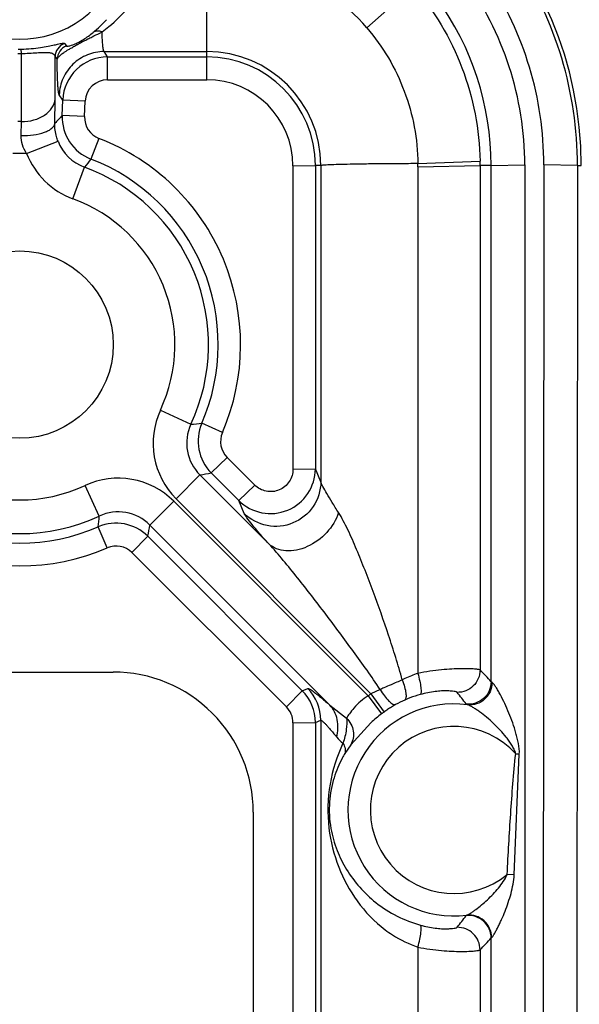
# Model space of a CAD drawing. Units: inches. Extents: x 0 to 17, y 0 to 11.
# Drawn here: x 13.8 to 13.9, y 7.8 to 8 of the extents above; entities that cross this region are included whole.
import ezdxf

# ---------------------------------------------------------------- set-up
doc = ezdxf.new("R2010")
doc.units = ezdxf.units.IN
doc.header["$LTSCALE"] = 0.935
doc.header["$MEASUREMENT"] = 0
doc.layers.get('0').update_dxf_attribs({"linetype": 'CONTINUOUS'})
doc.layers.add('02___PRT_ALL_AXES', color=7, linetype='CONTINUOUS')

msp = doc.modelspace()

# ---------------------------------------------------------------- linework, layer by layer
at = {"color": 9, "linetype": 'Continuous'}
for p, q in [((13.8559209272, 7.9887770486), (13.8559209272, 8.0275374648)), ((13.8826538605, 7.997404986699999), (13.8903894538, 8.0043536232)), ((13.838045675, 7.9965532037), (13.838432119, 7.996740469400001)), ((13.8321330188, 7.9948177255), (13.8324646804, 7.9943975936)), ((13.8249580015, 7.993145966), (13.8249251671, 7.993874539099999)), ((13.8249580015, 7.9817760085), (13.8249580015, 7.993145924099999)), ((13.8305752926, 7.9855453192), (13.8305752926, 7.992596924)), ((13.8305752926, 7.992596924), (13.8309238338, 7.9921836753)), ((13.8387687727, 7.9934687746), (13.8559209272, 7.9934687746)), ((13.8393593663, 7.9925873559), (13.8387687727, 7.9934687746)), ((13.8393593663, 7.9925873559), (13.8559209272, 7.9925873559)), ((13.8393593663, 7.9887770486), (13.8393593663, 7.9925873559)), ((13.8393593663, 7.9887770486), (13.8559209272, 7.9887770486)), ((13.8318694532, 7.9853754737), (13.8312790512, 7.9862566064)), ((13.8305269188, 7.9814737595), (13.8305752926, 7.9855453192)), ((13.8317728619, 7.982813693300001), (13.8318694532, 7.9853754737)), ((13.8356143139, 7.9851712505), (13.8318694532, 7.9853754737)), ((13.8355177227, 7.9826094701), (13.8356143139, 7.9851712505)), ((13.8355177227, 7.9826094701), (13.8317728619, 7.982813693300001)), ((13.8249580015, 7.9817760085), (13.8243838529, 7.9817760085)), ((13.8249096276, 7.979449402999999), (13.8249580015, 7.9817760085)), ((13.8258383705, 7.9764727077), (13.8310724811, 7.9785130644)), ((13.8379143793, 7.9789701404), (13.8365708435, 7.97554003)), ((13.8258383705, 7.9764727077), (13.8235034838, 7.9764727077)), ((13.8703039778, 7.974394006), (13.874048837, 7.9744560268)), ((13.8703039778, 7.974394006), (13.8703039778, 7.9238116072)), ((13.8749523209, 7.974455196699999), (13.874048837, 7.9744560268)), ((13.874048837, 7.9744560268), (13.874048837, 7.923873628)), ((13.8749523209, 7.974455196699999), (13.8749523209, 7.921689599400001)), ((13.8911544772, 7.9747720589), (13.9015390344, 7.975178124099999)), ((13.8911570951, 7.9742525423), (13.9015447709, 7.974456192000001)), ((13.9033867513, 7.974454564), (13.9015447709, 7.974456192000001)), ((13.9015447709, 7.974456192000001), (13.9015447709, 7.8903150079)), ((13.9033867513, 7.974454564), (13.9090040401, 7.9745475952)), ((13.9033867513, 7.888337411), (13.9033867513, 7.974454564)), ((13.9090040401, 7.9745475952), (13.9090040401, 7.5493953541)), ((13.912183712, 7.9745524792), (13.9117907259, 7.5449567975)), ((13.9178010031, 7.9744543094), (13.912183712, 7.9745524792)), ((13.9178010031, 7.9744543094), (13.9170603734, 7.164829309400001)), ((13.9178010031, 7.9744543094), (13.9184209272, 7.9744543094)), ((13.8335561222, 7.9689204044), (13.8354822793, 7.9741971343)), ((13.8911570951, 7.9742525423), (13.8911570951, 7.8897443575)), ((13.8481697916, 7.9336596498), (13.8532639404, 7.9312924558)), ((13.8585221362, 7.9299053691), (13.8550836628, 7.9314546888)), ((13.8593079828, 7.9257726728), (13.8566599664, 7.9231901029)), ((13.8639135214, 7.9211611684), (13.8593079828, 7.9257726728)), ((13.8703039778, 7.9238116072), (13.874048837, 7.923873628)), ((13.8749523209, 7.921689599400001), (13.874048837, 7.923873628)), ((13.8507880814, 7.918868139500001), (13.854760106, 7.922840164199999)), ((13.8662688226, 7.9113314476), (13.854760106, 7.922840164199999)), ((13.8612655049, 7.9185785985), (13.8566599664, 7.9231901029)), ((13.8379577807, 7.9159862961), (13.8355905868, 7.9210804449)), ((13.8639135214, 7.9211611684), (13.8612655049, 7.9185785985)), ((13.8464100723, 7.9144901305), (13.8503820971, 7.9184621551)), ((13.8828547465, 7.8859895057), (13.850382097, 7.918462155199999)), ((13.8833232343, 7.886332986599999), (13.8507880814, 7.918868139500001)), ((13.8621665696, 7.916400417899999), (13.8612655049, 7.9185785985)), ((13.8392824021, 7.9106830935), (13.8377975806, 7.9141864309)), ((13.8764625938, 7.884437609), (13.8464100724, 7.9144901305)), ((13.8434154142, 7.9098940524), (13.8460634306, 7.9126075153)), ((13.8460634306, 7.9126075153), (13.871852726, 7.886851540399999)), ((13.8434154142, 7.9098940524), (13.8692047095, 7.8841380774)), ((13.9035589761, 7.888190785599999), (13.9033867513, 7.888337411)), ((13.8692047095, 7.8841380774), (13.871852726, 7.886851540399999)), ((13.871852726, 7.886851540399999), (13.8727586354, 7.8872262955)), ((13.8828547465, 7.8859895057), (13.8851056642, 7.8829966222)), ((13.8848650363, 7.8870525563), (13.8833232343, 7.886332986599999)), ((13.8833232343, 7.886332986599999), (13.8855004922, 7.883286097999999)), ((13.8764625938, 7.884437609), (13.879221644, 7.8822767385)), ((13.8994470008, 7.884493485599999), (13.8992120762, 7.8846207238)), ((13.8703039778, 7.8814876386), (13.874048837, 7.881549659400001)), ((13.8703039778, 7.8814876386), (13.8703039778, 7.5557653533)), ((13.874048837, 7.881549659400001), (13.8749523209, 7.8819234112)), ((13.874048837, 7.881549659400001), (13.874048837, 7.5558273741)), ((13.8749523209, 7.8819234112), (13.8749523209, 7.554921834500001)), ((13.8832922905, 7.8814871162), (13.879938944, 7.8778281879)), ((13.879938944, 7.8778281879), (13.8789378597, 7.8763904269)), ((13.907236759, 7.8561510442), (13.9080936512, 7.8762677034)), ((13.907236759, 7.8561510442), (13.9060585717, 7.8562131767)), ((13.8992112943, 7.8493271571), (13.8993144623, 7.8493984422)), ((13.9033867513, 7.8456037088), (13.9034626149, 7.8456699474)), ((13.9033867513, 7.559489313099999), (13.9033867513, 7.8456037088)), ((13.8911570951, 7.8440787259), (13.8911570951, 7.5608971875)), ((13.9015447709, 7.843629481900001), (13.9015447709, 7.561466742))]:
    msp.add_line(p, q, dxfattribs=at)
at = {"color": 7, "linetype": 'Continuous'}
for p, q in [((13.8090459272, 7.8899543094), (13.8402959272, 7.8899543094)), ((13.8636709272, 7.8665793094), (13.8636709272, 7.579829309400001))]:
    msp.add_line(p, q, dxfattribs=at)
for centre, radius, start, end in [((13.4460973574, 6.805829309400001), 1.91625, 4.8645842063, 90), ((13.4460973574, 6.805829309400001), 1.86, 6.7472824845, 90), ((13.8559209272, 7.9744543094), 0.0625, 0, 90), ((13.8228030289, 8.0136614413), 0.0221078519, 309.765736681, 317.7061340739), ((13.8973055014, 7.8657361661), 0.0212637382, 106.8218061685, 111.8141422067), ((13.8973085748, 7.8657273064), 0.0212731082, 105.6395075366, 106.8228241446), ((13.8993566821, 7.863880409199999), 0.02384506, 120.9757590914, 122.8636936851), ((13.8994198525, 7.8637785338), 0.0239649189, 120.0104579386, 120.9798919765), ((13.8972955206, 7.8657614625), 0.0212365443, 111.8145034951, 113.1269896352), ((13.8992590875, 7.8640329763), 0.0236639312, 123.7831865051, 125.5502193833), ((13.8992514672, 7.8640467338), 0.0236482594, 122.8682439988, 123.7863756919), ((13.8968291139, 7.8661818802), 0.0205988204, 150.2914095994, 152.7245240433), ((13.8963689711, 7.8664161141), 0.0200824972, 152.7168807735, 162.8426557327)]:
    msp.add_arc(centre, radius, start, end, dxfattribs=at)
at = {"color": 9, "linetype": 'Continuous'}
for centre, radius, start, end in [((13.4460973574, 6.805829309400001), 1.89625, 5.5134961139, 90), ((13.4460973574, 6.805829309400001), 1.88, 6.0570374642, 90), ((13.8246709272, 8.0132043094), 0.0176862436, 161.3740959221, 18.6259040779), ((13.8559261418, 7.9744494865), 0.03523246009999999, 40.6581245551, 68.2119305443), ((13.8559283517, 7.9745080303), 0.06187267480000001, 359.9502529551001, 33.6068729259), ((13.8558804481, 7.974533513300001), 0.05312359389999999, 0.0151878387, 35.97497580949999), ((13.8559343302, 7.9746080004), 0.0562494092, 359.9434459558999, 33.6049609068), ((13.8558776047, 7.974434466), 0.0475091509, 0.0242381067, 35.9786750847), ((13.833075338, 7.9925000441), 0.0025019218, 112.1255961643, 177.7808256993), ((13.8334240201, 7.9920868478), 0.0025019729, 112.5464910966, 177.7836720021), ((13.8246709272, 8.0138034769), 0.0206595474, 269.2038220633, 270.7961779366999), ((13.8246709272, 8.012059479), 0.0181867411, 269.199011503, 270.800988497), ((13.8393653965, 7.9850855883), 0.0075016928, 90.0460563613, 177.7853439134), ((13.855911935, 7.974428343400001), 0.0190405151, 0.08080620360000002, 89.972941158), ((13.8559114896, 7.974449971599999), 0.018137453, 0.019128445, 89.97018697770001), ((13.8393587747, 7.985029899600001), 0.0037471479, 89.9909544308, 177.8381486765), ((13.8559115186, 7.9743845415), 0.0143925737, 0.0376777275, 89.9625451792), ((14.1230112724, 7.7107551824), 0.3985418988, 136.9501312141, 137.2131753196), ((13.8392675633, 7.982538056699999), 0.0074997051, 177.8937520699, 248.9256164037), ((13.839261336, 7.9824659859), 0.003746362, 177.8050570186, 248.9282201512), ((13.838038073, 7.9812194549), 0.007472955799999999, 201.2329935772, 250.000879229), ((13.8246705227, 7.9445473347), 0.0368823296, 336.6098874871, 68.956231248), ((13.8380501357, 7.981232432100001), 0.0131065703, 201.2941195218, 249.9474115672), ((13.9830416796, 7.8556968626), 0.1892513962, 140.7097973132, 141.2331577551), ((13.8246706086, 7.9446128261), 0.033137459, 336.6043901196, 68.9541675336), ((13.8392614114, 7.9742510205), 0.0518956838, 0.0016801897, 0.5761748296), ((13.8575027371, 7.974467004400001), 0.0440420352, 359.9859337550001, 0.9251599548), ((13.8246709272, 7.944579309400001), 0.0315293645, 335.076233597, 69.9464734376), ((13.8246709272, 7.944579309400001), 0.0259118462, 335.0762335971, 69.946473437), ((13.8600549258, 7.9281361761), 0.0131059707, 155.0739155254, 225.0036849911), ((13.8600311182, 7.928131768099999), 0.0074688248, 154.9645361241, 225.1116974601), ((13.8456240477, 8.0273121104), 0.09632311269999999, 274.5492079356, 275.636010726), ((13.8619709627, 7.9284854507), 0.0074999299, 156.6782623753, 224.9154658539), ((13.8619572005, 7.928417494500001), 0.0037434524, 156.5804881731, 224.9524221657), ((13.866551363, 7.9238942946), 0.0074966481, 225.1612589906, 359.8420655138), ((13.8411146235, 7.9091968593), 0.0131046314, 44.993267634, 114.9311705708), ((13.8302904279, 8.061021309700001), 0.1403310163, 280.042063953, 280.8308131358), ((13.8246709272, 7.944579309400001), 0.0259117397, 245.0762335979, 294.9237664021), ((13.8246709272, 7.944579309400001), 0.0315293641, 245.0762336119, 294.923766388), ((13.7419749747, 7.9236230252), 0.0962861292, 354.3756699910001, 355.4509295341001), ((13.8411183625, 7.9092185197), 0.0074693803, 44.8909823231, 115.0327841208), ((13.8246709272, 7.944613571000001), 0.0331378661, 246.664021264, 293.335978746), ((13.8407648254, 7.9072944796), 0.007503597900000001, 45.07791534569999, 113.2937006422), ((13.7082658974, 7.9389530891), 0.1402934404, 349.1762154866, 349.9580054659), ((13.8246710742, 7.9445500054), 0.0368844444, 246.6625841927, 293.3369964364), ((13.8407673595, 7.907242410499999), 0.0037474522, 45.0387812684, 113.3444466345), ((13.8970901232, 7.8720495701), 0.0186629666, 108.5362029823, 115.6911426857), ((13.8580227165, 7.8479309115), 0.0607501511, 41.69198563760001, 44.24107443570001), ((13.9957519835, 7.6355876262), 0.2748281911, 113.6601078414, 113.795748725), ((13.9978868908, 7.6307270924), 0.2801369192, 113.3870440354, 113.6611039316), ((13.9692057609, 7.697333872000001), 0.2076175927, 112.8592810841, 113.4185330767), ((13.897442861, 7.871287125299999), 0.0195029622, 115.6539284863, 117.1189096017), ((13.8665482058, 7.8815485662), 0.0075006313, 0.008350839799999999, 44.9916492477), ((13.8674422162, 7.8819218293), 0.0075101049, 0.0120687975, 44.93551827399999), ((13.8971709272, 7.866954309400001), 0.0238179832, 125.5489931783, 126.9464594328), ((13.8615565394, 7.857030619800001), 0.046681402, 36.2301265225, 39.2638500494), ((13.86655717, 7.881486831699999), 0.0037468078, 0.0123385415, 45.04007454), ((13.8971709272, 7.866954309400001), 0.0176862436, 82.605999919, 276.9612402626), ((13.8945595443, 7.8721862059), 0.0142535067, 113.1565145179, 119.9962207486), ((13.8995908655, 7.863751552), 0.024087212, 126.9677064947, 132.5822939462), ((13.8971709272, 7.866954309400001), 0.0200730262, 125.5489931783, 126.9464594328), ((13.8971709272, 7.866954309400001), 0.0139413829, 42.26986801099999, 309.6080237935), ((13.8827539207, 7.8832701098), 0.006624144, 219.2933116341, 231.6781316524), ((13.9026012162, 7.8667725343), 0.0264865416, 154.7444021133, 170.2155346243), ((13.9099339783, 7.896445223500001), 0.0202612694, 263.062637068, 264.7881312479001), ((13.8608784001, 7.8774836537), 0.0475625807, 320.7279875298, 323.7017607265), ((13.8572608192, 7.886793416000001), 0.0618400645, 315.7337945078, 318.2356646827)]:
    msp.add_arc(centre, radius, start, end, dxfattribs=at)
at = {"color": 7, "linetype": 'Continuous'}
msp.add_ellipse((13.8402959272, 7.8665793094), major_axis=(0, 0.023375), ratio=1, start_param=-1.5707963268, end_param=0, dxfattribs=at)
at = {"color": 9, "linetype": 'Continuous'}
for points, knots in [([(13.8903894725, 8.004353639400001), (13.8938517817, 8.0003610011), (13.8993801085, 7.991070641399999), (13.9014536914, 7.9804619198), (13.9015390309, 7.975178124099999)], [0, 0, 0, 0, 0.5000132745, 1, 1, 1, 1]), ([(13.8384319701, 7.9967399411), (13.838824215, 7.9970258055), (13.8404339995, 7.998273926), (13.8418834726, 7.999733232000001), (13.8428513601, 8.0009457771)], [0, 0, 0, 0, 0.2382914253, 1, 1, 1, 1]), ([(13.882653864, 7.9974049892), (13.8853192401, 7.9943013278), (13.8895661583, 7.987088367999999), (13.8911158809, 7.9788636109), (13.8911544642, 7.974772879600001)], [0, 0, 0, 0, 0.5000102503, 1, 1, 1, 1]), ([(13.8309239631, 7.992183604), (13.8309527245, 7.9922903992), (13.8311161017, 7.992530778099999), (13.8314973271, 7.992888733099999), (13.8319504853, 7.9932322196), (13.8324208584, 7.9935523012), (13.8328735453, 7.993820442200001), (13.8333980842, 7.9941270975), (13.8339892103, 7.9944868488), (13.8346469902, 7.9948625562), (13.8353522232, 7.995214563099999), (13.8360617239, 7.995556820599999), (13.8369534443, 7.9960146792), (13.8376130918, 7.996343744600001), (13.838045675, 7.9965532037)], [0, 0, 0, 0, 0.0393576197, 0.0999300284, 0.1867135964, 0.2410442526, 0.3024002619, 0.3738538648, 0.4572843536, 0.5486423651, 0.6433122326, 0.7376893269, 0.8289670104000001, 1, 1, 1, 1]), ([(13.8324646804, 7.9943975936), (13.832484922, 7.994372062999999), (13.8325964932, 7.9943581549), (13.8327921294, 7.994380027999999), (13.8331256267, 7.994457342), (13.8336387942, 7.9946253317), (13.8344078452, 7.9949582436), (13.8355746647, 7.995609644299999), (13.8364346733, 7.9962436631), (13.8369443196, 7.996667883300001)], [0, 0, 0, 0, 0.0191204786, 0.057583791, 0.1206563735, 0.2167122485, 0.3756318073, 0.6108548155, 1, 1, 1, 1]), ([(13.8384322416, 7.9967401308), (13.8381764482, 7.9968364747), (13.8376617783, 7.996945336900001), (13.8371424445, 7.996798647), (13.8369443096, 7.996667896799999)], [0, 0, 0, 0, 0.5351929670000001, 1, 1, 1, 1]), ([(13.8387687727, 7.9934687746), (13.8387397082, 7.9934999895), (13.8386942657, 7.993606174), (13.8386420414, 7.993806900399999), (13.8385938069, 7.9940948629), (13.8385292677, 7.994644276), (13.8384701327, 7.9955360128), (13.8384430163, 7.996303635399999), (13.8384319701, 7.9967399411)], [0, 0, 0, 0, 0.0387103765, 0.1015295498, 0.1895297539, 0.3027956868, 0.6038794473, 1, 1, 1, 1]), ([(13.8249251675, 7.993874515), (13.8254830397, 7.9938823177), (13.8265557961, 7.9939358044), (13.8280582591, 7.994112975499999), (13.8293386681, 7.9943364675), (13.8303570866, 7.9945530211), (13.8311056421, 7.9947224847), (13.8316324557, 7.9948287704), (13.8319328458, 7.9948667835), (13.8321042067, 7.9948542866), (13.8321330188, 7.9948177255)], [0, 0, 0, 0, 0.2294163476, 0.4412371003, 0.6215915222, 0.7639784258, 0.8685234228000001, 0.9391072018000001, 0.9808591325, 1, 1, 1, 1]), ([(13.8249580015, 7.993145924099999), (13.8258247604, 7.9931633448), (13.8270322307, 7.993235802), (13.8284975586, 7.993328347699999), (13.8292854173, 7.9933386585), (13.829859863, 7.9932745278), (13.8302598515, 7.993127931699999), (13.8305026884, 7.9928884852), (13.830562912, 7.9926924103), (13.8305752926, 7.992596924)], [0, 0, 0, 0, 0.4372380916, 0.609766312, 0.7406187554000001, 0.8341148664, 0.9002361227, 0.9514384029999999, 1, 1, 1, 1]), ([(13.8387687727, 7.9934687746), (13.8378185179, 7.9934670306), (13.8358986141, 7.9930885891), (13.8334424173, 7.9915033621), (13.8317657997, 7.9891092701), (13.8313160119, 7.9872055506), (13.8312790512, 7.9862566064)], [0, 0, 0, 0, 0.2497733528, 0.5001099302, 0.7503824162, 1, 1, 1, 1]), ([(13.8312790512, 7.9862566064), (13.8312408314, 7.9863132303), (13.8311930059, 7.986501591900001), (13.8311323207, 7.986855627100001), (13.8310804681, 7.9873745255), (13.8310329924, 7.9880480323), (13.8309934122, 7.9888762882), (13.8309478162, 7.9902715398), (13.8309310662, 7.9913908967), (13.8309238338, 7.9921836753)], [0, 0, 0, 0, 0.0344325492, 0.0952120082, 0.1826201865, 0.2963463208, 0.4358268261, 0.6004054897, 1, 1, 1, 1]), ([(13.8249580015, 7.9817760085), (13.8256583743, 7.9817760085), (13.8270205999, 7.9819563526), (13.828823397, 7.9827341314), (13.8301332261, 7.9839572827), (13.8305373033, 7.985032751699999), (13.8305752926, 7.9855453192)], [0, 0, 0, 0, 0.2860567128, 0.5535172984000001, 0.7900753301000001, 1, 1, 1, 1]), ([(13.8249096276, 7.979449402899999), (13.8256061514, 7.9794370602), (13.8269199938, 7.9795108161), (13.8284606085, 7.979840029199999), (13.8294637012, 7.9802696722), (13.8301224053, 7.9806880738), (13.8304880822, 7.9811579687), (13.8305269182, 7.9814737596)], [0, 0, 0, 0, 0.3320020081, 0.6246864588000001, 0.7461542601000001, 0.8483663025, 1, 1, 1, 1]), ([(13.8310724158, 7.9785130389), (13.830974693, 7.978764001799999), (13.8306580274, 7.9797206113), (13.8305185881, 7.9807361076), (13.8305269188, 7.9814737596)], [0, 0, 0, 0, 0.2674412601, 1, 1, 1, 1]), ([(13.8258383705, 7.9764727077), (13.8255365327, 7.9769172112), (13.8250454588, 7.977867406000001), (13.8248917533, 7.9789340622), (13.8249096276, 7.979449402999999)], [0, 0, 0, 0, 0.5102794861, 1, 1, 1, 1]), ([(13.8911544712, 7.9747728824), (13.8900955115, 7.9747697376), (13.8880353283, 7.9747605341), (13.8850648065, 7.9747377589), (13.8823588335, 7.9747066591), (13.8799975199, 7.974668739199999), (13.8780460931, 7.974624492799999), (13.8767020573, 7.9745824765), (13.8758725586, 7.974542968300001), (13.8754447965, 7.974517810599999), (13.8751534709, 7.9744892999), (13.8750022784, 7.9744718306), (13.8749523209, 7.974455196699999)], [0, 0, 0, 0, 0.1959872792, 0.3812906317, 0.5497821070000001, 0.6968279023, 0.8183566165999999, 0.9110505514, 0.9456478909, 0.9720993411, 0.9902550907, 1, 1, 1, 1]), ([(13.8703039778, 7.9238116072), (13.8703040813, 7.9230860967), (13.8698671383, 7.921598366), (13.8680876915, 7.9201283949), (13.8657893563, 7.919904226799999), (13.8644266829, 7.9206474805), (13.8639135214, 7.9211611684)], [0, 0, 0, 0, 0.2497426466, 0.4998452909, 0.7500570956999999, 1, 1, 1, 1]), ([(13.8749523209, 7.921689599400001), (13.874941499, 7.9202503114), (13.8740275063, 7.917303976399999), (13.8704673376, 7.9144329837), (13.8659193759, 7.913949822899999), (13.8631910277, 7.9153894024), (13.8621665696, 7.916400417899999)], [0, 0, 0, 0, 0.2494747429, 0.4999999997, 0.7505252567, 1, 1, 1, 1]), ([(13.8779150592, 7.9165578349), (13.8775511925, 7.9171257039), (13.8768802584, 7.9181852262), (13.8759972635, 7.919640448099999), (13.8754077914, 7.9206754676), (13.8750892926, 7.9213251935), (13.8749837059, 7.9215806491), (13.8749523209, 7.921689599400001)], [0, 0, 0, 0, 0.3410070354, 0.6339999665, 0.8607664821, 0.9426733209, 1, 1, 1, 1]), ([(13.8662688226, 7.9113314476), (13.865747397, 7.9119150047), (13.8648020902, 7.912985459), (13.8635731816, 7.914437575), (13.8627720795, 7.915443149800001), (13.8623480707, 7.916060245800001), (13.8622088457, 7.916298304400001), (13.8621665696, 7.916400417899999)], [0, 0, 0, 0, 0.3594603512, 0.6558486989, 0.8740165007999999, 0.9492353142000001, 1, 1, 1, 1]), ([(13.8779149276, 7.9165578363), (13.877519385, 7.915329395800001), (13.8760856139, 7.9130232899), (13.8733889457, 7.911049145900001), (13.8709486707, 7.9102394913), (13.8691748016, 7.910098339299999), (13.8675558705, 7.9104389317), (13.8666412555, 7.9109930586), (13.8662685747, 7.9113311997)], [0, 0, 0, 0, 0.264168229, 0.5370370694, 0.6664583524000001, 0.7865198829000001, 0.8969937595, 1, 1, 1, 1]), ([(13.8885526564, 7.8886459788), (13.8882148924, 7.8899063741), (13.8874739622, 7.892404082300001), (13.8858729012, 7.897329261599999), (13.8841559776, 7.902175811), (13.8823492853, 7.9069270396), (13.8809614484, 7.910362310700001), (13.8797526807, 7.9131145761), (13.8787346518, 7.9151633885), (13.8782000378, 7.916116784700001), (13.8779150592, 7.9165578349)], [0, 0, 0, 0, 0.130812656, 0.2610959514, 0.519169376, 0.6461550271000001, 0.7706536494, 0.8905869056999999, 0.9473581098, 1, 1, 1, 1]), ([(13.8848650363, 7.8870525563), (13.8834254634, 7.8892029629), (13.8804174119, 7.8934045412), (13.8765698483, 7.8985783699), (13.873448363, 7.9026542832), (13.8710953153, 7.9056567653), (13.8687287858, 7.9085682042), (13.8671105143, 7.9104482544), (13.8662688226, 7.9113314476)], [0, 0, 0, 0, 0.2537028374, 0.5064326460999999, 0.6321291949, 0.7570146867, 0.8803897681999999, 1, 1, 1, 1]), ([(13.9015447709, 7.8903150079), (13.9015148412, 7.890333532000001), (13.9014163679, 7.890357595499999), (13.9012294277, 7.8903924037), (13.9009534665, 7.8904249213), (13.9004204965, 7.8904722426), (13.8995548124, 7.8905120302), (13.8982974974, 7.8905202512), (13.8967762328, 7.8904685551), (13.8950370261, 7.890335830800001), (13.893136182, 7.8901015691), (13.8918269418, 7.8898765223), (13.8911570951, 7.8897443575)], [0, 0, 0, 0, 0.0101030028, 0.0284362331, 0.05498330639999999, 0.08961838400000001, 0.1821194384, 0.3035334445, 0.450471327, 0.6188771334000001, 0.8040273139, 1, 1, 1, 1]), ([(13.8911570958, 7.8897443574), (13.8912719345, 7.8893208007), (13.8914630311, 7.8885304253), (13.8916314206, 7.8875832101), (13.8916915867, 7.886950838400001), (13.8916950108, 7.886606095299999), (13.8916678214, 7.886368767), (13.8916133034, 7.886239949099999), (13.8915736879, 7.886212817200001)], [0, 0, 0, 0, 0.3647972361, 0.6758074197, 0.7980891725, 0.8933935193000001, 0.9600862638, 1, 1, 1, 1]), ([(13.9015445495, 7.890315008099999), (13.9015427019, 7.8898212333), (13.901335532, 7.8888230227), (13.9004780285, 7.8875646772), (13.8991963552, 7.886742445599999), (13.8981927697, 7.8865630922), (13.8976991342, 7.8865749726)], [0, 0, 0, 0, 0.2496412752, 0.5000000128000001, 0.7503586687999999, 1, 1, 1, 1]), ([(13.8727586354, 7.8872262955), (13.8728016911, 7.8872453126), (13.8729493798, 7.8871957295), (13.8731806531, 7.8870724999), (13.8735232826, 7.886845243400001), (13.8739520229, 7.886529911799999), (13.8744710339, 7.886122809500001), (13.8753236705, 7.885423411000001), (13.8759931863, 7.8848474337), (13.8764625938, 7.884437609)], [0, 0, 0, 0, 0.0302644086, 0.0886635911, 0.1758034993, 0.2907052787, 0.4323141833, 0.5993315954999999, 1, 1, 1, 1]), ([(13.8885526209, 7.888645558099999), (13.8887008104, 7.888262784099999), (13.8889446426, 7.8875441959), (13.8891575302, 7.886543835199999), (13.8892093027, 7.885810157000001), (13.8890775138, 7.8853762361), (13.8889544523, 7.8852913277)], [0, 0, 0, 0, 0.3533940232, 0.6538668059, 0.8712747909, 1, 1, 1, 1]), ([(13.9033867519, 7.888337411), (13.9033846773, 7.8878169566), (13.9031533604, 7.886763664), (13.9022034408, 7.8854636423), (13.9008022569, 7.884670492100001), (13.8997292764, 7.884562577200001), (13.8992120763, 7.8846207247)], [0, 0, 0, 0, 0.2495969617, 0.5, 0.7504030383, 1, 1, 1, 1]), ([(13.903558984, 7.888190785499999), (13.9035458752, 7.8876712914), (13.9033009992, 7.886627756799999), (13.9023634321, 7.885338952100001), (13.9009962026, 7.8845461443), (13.8999481339, 7.8844355915), (13.8994470037, 7.8844935076)], [0, 0, 0, 0, 0.2527480638, 0.5052841692, 0.7546417296, 1, 1, 1, 1]), ([(13.9080936512, 7.8762677034), (13.908125401, 7.8768620503), (13.908017825, 7.877760365499999), (13.9077488974, 7.8789178765), (13.9074535722, 7.8800679027), (13.907000974, 7.8814739383), (13.9063794433, 7.8831153734), (13.9056915647, 7.8846850905), (13.9050739591, 7.885924450399999), (13.9045626774, 7.886832191), (13.9042051069, 7.8874203477), (13.9038821019, 7.8878700477), (13.9036685691, 7.8881238415), (13.9035589761, 7.888190785599999)], [0, 0, 0, 0, 0.1380991835, 0.2071220546, 0.2760704698, 0.4134476486999999, 0.549605051, 0.6831479067, 0.8109751766, 0.8705997855, 0.9250066643000001, 0.9702031163, 1, 1, 1, 1]), ([(13.8828547465, 7.8859895057), (13.8819673705, 7.8854405813), (13.8808433168, 7.8844709321), (13.8797774984, 7.8830917578), (13.8793900452, 7.882509943), (13.879221644, 7.8822767385)], [0, 0, 0, 0, 0.5989483076, 0.8348833409, 1, 1, 1, 1]), ([(13.8848650138, 7.887052538), (13.8850888653, 7.8866802952), (13.8855394371, 7.8860073408), (13.8861532285, 7.8852708541), (13.8866366226, 7.8848343952), (13.8869815761, 7.8845947042), (13.8872830905, 7.8844797538), (13.8874336232, 7.8845305423)], [0, 0, 0, 0, 0.350743651, 0.6522931059, 0.7735787568000001, 0.8717153681, 1, 1, 1, 1]), ([(13.897699133, 7.886574929199999), (13.897685608, 7.8865916311), (13.8976345254, 7.8866207111), (13.8974748458, 7.886677665700001), (13.8971550155, 7.8867383302), (13.8966364708, 7.886796840800001), (13.8959326603, 7.8868269192), (13.8950499094, 7.886808863400001), (13.8935637857, 7.8866789335), (13.8923855939, 7.8864400661), (13.8915736875, 7.886212818300001)], [0, 0, 0, 0, 0.0103819974, 0.0273498394, 0.0824291922, 0.1664167975, 0.2797728093, 0.4222587894, 0.5927127176, 1, 1, 1, 1]), ([(13.8776274024, 7.879075102100001), (13.8778501036, 7.8800378938), (13.8779101741, 7.8815497569), (13.8772835801, 7.883353737999999), (13.8767636348, 7.884111227899999), (13.8764626095, 7.8844376247)], [0, 0, 0, 0, 0.5220591822, 0.7654318515, 1, 1, 1, 1]), ([(13.9074867252, 7.8763322871), (13.9074325828, 7.876591310599999), (13.9072270075, 7.8770881128), (13.9068306507, 7.8777758679), (13.9063987869, 7.8784435902), (13.9057687294, 7.8792907826), (13.9049147358, 7.8802921068), (13.9038122487, 7.8814043961), (13.9026615191, 7.8824193574), (13.9016774108, 7.8831819509), (13.9008995652, 7.8837197725), (13.9003601541, 7.884061457200001), (13.8998842014, 7.884323528099999), (13.8995826616, 7.8844591867), (13.8994470008, 7.884493485599999)], [0, 0, 0, 0, 0.0679001442, 0.1361705292, 0.2039276841, 0.2717305462, 0.4069731822, 0.5412071226, 0.6732594691, 0.8004318868000001, 0.860375728, 0.9159084351000001, 0.9640950092, 1, 1, 1, 1]), ([(13.8749523209, 7.8819234112), (13.8749850473, 7.881938619700001), (13.875102922, 7.8818738826), (13.8752687898, 7.8817410335), (13.8755260901, 7.8814956024), (13.8758417446, 7.8811644268), (13.8762208785, 7.8807443191), (13.8768277533, 7.8800436041), (13.8772992948, 7.879475469299999), (13.877627402, 7.879075102100001)], [0, 0, 0, 0, 0.0275329462, 0.0853700247, 0.1742921947, 0.292383368, 0.4369277177000001, 0.6050706025, 1, 1, 1, 1]), ([(13.8792208004, 7.8822772919), (13.8793086026, 7.881656836599999), (13.8792682988, 7.880213165800001), (13.8789034384, 7.8788278571), (13.8786464401, 7.8780732167)], [0, 0, 0, 0, 0.440104052, 1, 1, 1, 1]), ([(13.8792210558, 7.882275841599999), (13.8795194108, 7.8819858518), (13.8800245452, 7.8813138941), (13.8804285073, 7.8801368487), (13.8804211316, 7.8789178078), (13.8801393267, 7.8781614865), (13.8799389431, 7.877828188500001)], [0, 0, 0, 0, 0.2580745143, 0.5117314517, 0.7587766414, 1, 1, 1, 1]), ([(13.8786464607, 7.878073207100001), (13.8788160524, 7.877797373099999), (13.8790675652, 7.8772537574), (13.8790393979, 7.8766314728), (13.8789379113, 7.8763904002)], [0, 0, 0, 0, 0.5531596285, 1, 1, 1, 1]), ([(13.9060586166, 7.8562140012), (13.9062356486, 7.859570902200001), (13.9066244037, 7.8662823943), (13.907136271, 7.8729878251), (13.9074865892, 7.8763309276)], [0, 0, 0, 0, 0.5000118122, 1, 1, 1, 1]), ([(13.8764999475, 7.8712737186), (13.8760852047, 7.868861890800001), (13.8759643494, 7.8641021803), (13.8776641847, 7.8574170301), (13.8808161447, 7.8515347995), (13.883902614, 7.8483216288), (13.885684602, 7.846982184)], [0, 0, 0, 0, 0.2701725011, 0.5169121053, 0.753891202, 1, 1, 1, 1]), ([(13.8993144623, 7.8493984422), (13.8994056787, 7.849426047100001), (13.8996164796, 7.849537708500001), (13.8999641913, 7.8497478703), (13.9003799132, 7.8500296208), (13.901005088, 7.8504822438), (13.9018166854, 7.8511250318), (13.9031211336, 7.8522734825), (13.9043591128, 7.8535608289), (13.9054346373, 7.8550024054), (13.9058883604, 7.8557933498), (13.9060585717, 7.8562131767)], [0, 0, 0, 0, 0.0294173409, 0.0729277158, 0.1257179823, 0.1842516713, 0.3112049688, 0.445050636, 0.7207068335, 0.8601642554000001, 1, 1, 1, 1]), ([(13.9034626149, 7.8456699474), (13.9034934056, 7.8456897593), (13.9035580776, 7.8457573257), (13.9037104761, 7.8459512853), (13.9039284212, 7.8462962986), (13.9042100023, 7.8467926948), (13.9045127159, 7.8473690214), (13.904821445, 7.8479966249), (13.9052346733, 7.8488920498), (13.9057270578, 7.8500636213), (13.9062598607, 7.851520975800001), (13.9067221017, 7.8530252321), (13.9070840058, 7.8545683489), (13.90721061, 7.855622123300001), (13.907236759, 7.8561510442)], [0, 0, 0, 0, 0.009759351999999999, 0.0245582118, 0.0659313022, 0.1181665368, 0.1767705961, 0.2393863017, 0.3045892254, 0.4396093161, 0.5779962096, 0.7180272479, 0.8588449573, 1, 1, 1, 1]), ([(13.9033867506, 7.8456037088), (13.9033856233, 7.8461247818), (13.90315566, 7.8471797694), (13.9022059378, 7.8484824426), (13.9008034286, 7.8492773626), (13.8997290946, 7.849385476599999), (13.8992112946, 7.8493271549)], [0, 0, 0, 0, 0.2495958886, 0.5000000004, 0.7504041104000001, 1, 1, 1, 1]), ([(13.9034616383, 7.8456699503), (13.9034567642, 7.8461913487), (13.9032223377, 7.847244201000001), (13.902279032, 7.8485459014), (13.9008908383, 7.8493449572), (13.8998258909, 7.849456383), (13.8993144252, 7.8493987452)], [0, 0, 0, 0, 0.2509092763, 0.5023137628000001, 0.7523235077, 1, 1, 1, 1]), ([(13.885684602, 7.846982184), (13.8860885748, 7.846678534800001), (13.8877873568, 7.8454955361), (13.8896742943, 7.8445774591), (13.8911570951, 7.8440787259)], [0, 0, 0, 0, 0.2441632933, 1, 1, 1, 1]), ([(13.8911570903, 7.8440787264), (13.8912774547, 7.8445140862), (13.891477041, 7.845330029099999), (13.8916502515, 7.8463099141), (13.8917097509, 7.846967664), (13.8917102991, 7.8473275104), (13.8916787158, 7.847576529199999), (13.8916180388, 7.847710665399999), (13.8915755271, 7.8477387783)], [0, 0, 0, 0, 0.3619957764, 0.6729923806999999, 0.7957870659, 0.8917355229, 0.9591544299, 1, 1, 1, 1]), ([(13.8915755252, 7.8477387717), (13.8923844563, 7.847512410599999), (13.8935591687, 7.847274180199999), (13.895042189, 7.8471434477), (13.8959257024, 7.847124794), (13.8966314624, 7.8471544695), (13.8971520709, 7.8472129086), (13.8974735099, 7.8472734478), (13.8976340088, 7.8473305221), (13.8976853589, 7.8473596553), (13.8976989485, 7.847376407200001)], [0, 0, 0, 0, 0.4059274583, 0.5762684748, 0.7190178415999999, 0.832744589, 0.917144073, 0.9725219622, 0.9895760145999999, 1, 1, 1, 1]), ([(13.9015447715, 7.843629481900001), (13.9015438311, 7.84412385), (13.9013379822, 7.8451236598), (13.9004807911, 7.846384546399999), (13.8991980056, 7.8472086052), (13.8981931734, 7.8473883429), (13.8976989486, 7.8473764064)], [0, 0, 0, 0, 0.2496403743, 0.4999999999, 0.7503596256, 1, 1, 1, 1]), ([(13.8911570951, 7.8440787259), (13.891825869, 7.8439475075), (13.893132605, 7.8437259863), (13.8950308352, 7.843501388200001), (13.896768505, 7.8433796905), (13.8982905093, 7.8433423403), (13.8995497691, 7.843367585499999), (13.9004174709, 7.8434238366), (13.9009517055, 7.843485714600001), (13.9012291228, 7.8435286061), (13.9014169367, 7.8435731141), (13.9015163907, 7.843606245399999), (13.9015447709, 7.843629481900001)], [0, 0, 0, 0, 0.1954840959, 0.3799630089, 0.5480613966, 0.6949508103, 0.8164829921, 0.9092841818999999, 0.9441070159999999, 0.9708723907, 0.9894791584999999, 1, 1, 1, 1])]:
    msp.add_open_spline(points, degree=3, knots=knots, dxfattribs=at)
at = {"color": 7, "linetype": 'Continuous'}
msp.add_open_spline([(13.8771801802, 7.8723403862), (13.8767772843, 7.8710294084), (13.8762244282, 7.8682039657), (13.8764429575, 7.8640484611), (13.8775363159, 7.8602438179), (13.8797316767, 7.8558381624), (13.8840804798, 7.8509310051), (13.888893617, 7.8484893239), (13.8915755252, 7.8477387717)], degree=3, knots=[0, 0, 0, 0, 0.1301557321, 0.2705741871, 0.3906686604, 0.5033715823, 0.7357055236, 1, 1, 1, 1], dxfattribs=at)
at = {"layer": '02___PRT_ALL_AXES', "color": 7, "linetype": 'Continuous'}
msp.add_circle((13.8246709272, 7.944579309400001), 0.015625, dxfattribs=at)

doc.saveas('drawing.dxf')
